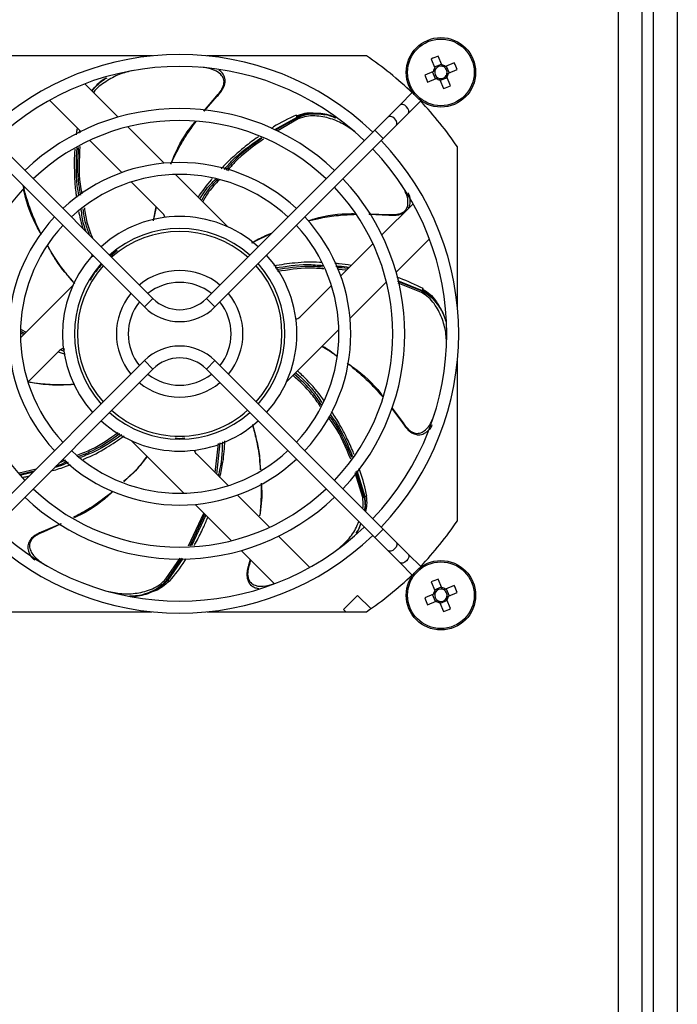
# Model space of a CAD drawing. Extents: x 5 to 292, y 5 to 205.
# Drawn here: x 112 to 115, y 91 to 94 of the extents above; entities that cross this region are included whole.
import ezdxf

# ---------------------------------------------------------------- set-up
doc = ezdxf.new("R2010")
doc.units = 0
doc.layers.get('0').update_dxf_attribs({"linetype": 'CONTINUOUS'})

msp = doc.modelspace()

# ---------------------------------------------------------------- linework, layer by layer
at = {"color": 7, "linetype": 'CONTINUOUS'}
for p, q in [((114.58052, 127.73598), (114.58052, 83.96148)), ((114.46052, 127.70348), (114.46052, 84.03398)), ((114.66302, 127.70348), (114.66302, 83.99398)), ((114.54302, 83.9682), (114.54302, 105.02087)), ((112.86745, 94.33656), (112.32136, 94.33656)), ((113.59968, 94.33656), (113.05358, 94.33656)), ((113.82122, 94.3258), (113.83369, 94.29604)), ((113.85744, 94.30599), (113.84497, 94.33575)), ((113.89984, 94.31328), (113.87007, 94.30081)), ((113.82851, 94.28341), (113.79875, 94.27094)), ((113.83594, 94.2586), (113.82599, 94.28235)), ((113.83263, 94.29856), (113.85638, 94.30851)), ((113.87259, 94.30187), (113.88254, 94.27812)), ((113.88002, 94.27706), (113.90978, 94.28953)), ((113.8087, 94.24719), (113.83846, 94.25966)), ((113.85109, 94.25448), (113.86356, 94.22472)), ((113.8759, 94.26191), (113.85215, 94.25196)), ((113.88731, 94.23467), (113.87484, 94.26443)), ((112.63644, 94.24097), (112.75013, 94.12728)), ((112.65892, 94.21849), (112.68523, 94.24184)), ((113.75762, 94.21241), (113.71338, 94.16816)), ((112.6223, 94.07833), (112.51579, 94.18485)), ((113.04366, 94.1477), (113.08737, 94.20031)), ((113.04473, 94.14757), (113.08911, 94.1986)), ((113.74219, 94.13934), (113.78644, 94.18359)), ((113.71338, 94.16816), (113.67261, 94.12739)), ((113.28577, 94.08447), (113.36227, 94.12749)), ((113.36428, 94.12585), (113.28878, 94.08276)), ((113.36637, 94.12137), (113.29374, 94.07976)), ((113.36428, 94.12585), (113.36227, 94.12749)), ((113.67261, 94.12739), (113.62836, 94.08314)), ((113.70142, 94.09857), (113.74219, 94.13934)), ((112.86886, 93.50696), (112.29267, 94.08314)), ((112.61707, 94.07235), (112.61864, 94.082)), ((112.62121, 94.07942), (112.62041, 94.07428)), ((112.78341, 94.094), (112.90774, 93.96966)), ((113.62836, 94.08314), (113.05218, 93.50696)), ((113.65717, 94.05433), (113.62836, 94.08314)), ((113.65717, 94.05433), (113.70142, 94.09857)), ((112.26386, 94.05433), (112.84004, 93.47814)), ((112.76293, 93.9377), (112.65287, 94.04777)), ((113.08099, 93.47814), (113.65717, 94.05433)), ((113.91052, 93.48034), (113.91052, 94.02572)), ((112.9463, 93.93111), (113.12532, 93.75209)), ((112.90344, 93.79719), (112.79507, 93.90557)), ((112.87076, 93.77318), (112.88119, 93.81944)), ((112.87105, 93.77326), (112.88031, 93.82032)), ((113.65231, 93.72481), (113.75882, 93.83132)), ((113.60808, 93.79611), (113.67582, 93.79475)), ((113.60872, 93.79518), (113.67558, 93.79232)), ((113.20703, 93.69789), (113.27705, 93.73183)), ((113.81496, 93.71067), (113.70128, 93.597)), ((113.51169, 93.58419), (113.62175, 93.69424)), ((112.65842, 93.65976), (112.66209, 93.65)), ((112.7472, 93.67142), (112.72358, 93.65223)), ((113.53204, 93.60454), (113.50018, 93.60615)), ((112.41589, 93.37227), (112.59491, 93.55129)), ((113.37115, 93.44364), (113.47956, 93.55205)), ((113.668, 93.56372), (113.54368, 93.4394)), ((113.70594, 93.56863), (113.79029, 93.53442)), ((113.79026, 93.53183), (113.70655, 93.56516)), ((113.78806, 93.52739), (113.70758, 93.55929)), ((112.84004, 93.47814), (112.86886, 93.50696)), ((113.08099, 93.47814), (113.05218, 93.50696)), ((113.79026, 93.53183), (113.79029, 93.53442)), ((112.41888, 93.40113), (112.43562, 93.392)), ((112.41918, 93.39441), (112.43137, 93.38774)), ((112.42716, 93.38353), (112.41938, 93.38786)), ((113.50514, 93.40086), (113.32625, 93.22196)), ((112.5612, 93.3358), (112.56644, 93.33396)), ((112.54989, 93.32949), (112.44143, 93.22103)), ((112.54539, 93.32499), (112.56879, 93.3174)), ((112.56654, 93.32624), (112.55214, 93.33139)), ((112.84004, 93.29483), (112.26386, 92.71864)), ((112.84004, 93.29483), (112.86886, 93.26601)), ((113.08099, 93.29483), (113.05218, 93.26601)), ((113.65717, 92.71864), (113.08099, 93.29483)), ((113.91052, 92.7474), (113.91052, 93.29263)), ((112.29267, 92.68983), (112.86886, 93.26601)), ((113.05218, 93.26601), (113.62836, 92.68983)), ((113.68607, 93.13352), (113.72563, 93.08182)), ((113.68576, 93.13232), (113.72358, 93.08049)), ((112.97489, 92.84186), (112.79599, 93.02075)), ((112.94496, 93.03049), (112.96052, 93.02906)), ((112.96052, 93.02906), (112.97802, 93.03067)), ((113.08169, 92.91184), (113.09293, 93.01151)), ((113.08725, 92.90627), (113.0994, 93.01329)), ((113.01759, 92.97593), (113.12609, 92.86744)), ((112.54859, 92.94574), (112.57096, 92.95516)), ((112.41099, 92.91073), (112.4701, 92.92488)), ((112.41536, 92.90637), (112.4629, 92.91768)), ((112.45756, 92.91234), (112.41841, 92.90332)), ((113.58659, 92.82737), (113.561, 92.91131)), ((113.59143, 92.82842), (113.56485, 92.91608)), ((113.56714, 92.91892), (113.59347, 92.83001)), ((113.15822, 92.83531), (113.26827, 92.72525)), ((113.13775, 92.679), (113.01343, 92.80332)), ((113.59143, 92.82842), (113.59347, 92.83001)), ((112.99036, 92.66121), (113.04307, 92.77368)), ((112.99643, 92.66177), (113.04714, 92.76961)), ((113.05052, 92.76623), (113.00068, 92.66216)), ((112.5542, 92.73734), (112.49232, 92.71073)), ((112.55514, 92.73678), (112.49316, 92.70844)), ((113.65717, 92.71864), (113.62836, 92.68983)), ((113.70142, 92.6744), (113.65717, 92.71864)), ((113.29884, 92.69469), (113.40535, 92.58818)), ((113.62836, 92.68983), (113.67261, 92.64558)), ((113.74219, 92.63363), (113.70142, 92.6744)), ((113.28471, 92.53204), (113.17103, 92.64572)), ((113.67261, 92.64558), (113.71338, 92.60481)), ((113.78644, 92.58938), (113.74219, 92.63363)), ((112.91367, 92.54843), (112.96236, 92.61933)), ((112.91751, 92.5453), (112.96827, 92.61898)), ((112.97177, 92.61877), (112.92002, 92.5447)), ((113.20142, 92.61533), (113.19699, 92.59914)), ((113.20311, 92.61364), (113.1993, 92.59836)), ((113.71338, 92.60481), (113.75762, 92.56056)), ((112.91751, 92.5453), (112.92002, 92.5447)), ((113.82122, 92.5383), (113.83369, 92.50854)), ((113.85744, 92.51849), (113.84497, 92.54825)), ((113.82851, 92.49591), (113.79875, 92.48344)), ((113.83594, 92.4711), (113.82599, 92.49485)), ((113.83263, 92.51106), (113.85638, 92.52101)), ((113.89984, 92.52578), (113.87007, 92.51331)), ((113.87259, 92.51437), (113.88254, 92.49062)), ((113.88002, 92.48956), (113.90978, 92.50203)), ((113.5689, 92.49247), (113.52081, 92.44438)), ((113.61412, 92.44725), (113.5689, 92.49247)), ((113.8087, 92.45969), (113.83846, 92.47216)), ((113.85109, 92.46698), (113.86356, 92.43722)), ((113.8759, 92.47441), (113.85215, 92.46446)), ((113.88731, 92.44717), (113.87484, 92.47693)), ((112.32136, 92.43656), (112.86588, 92.43656)), ((113.05515, 92.43656), (113.59968, 92.43656)), ((113.52081, 92.44438), (113.52863, 92.43656)), ((113.61412, 92.44644), (113.61412, 92.44725))]:
    msp.add_line(p, q, dxfattribs=at)
at = {"color": 7, "linetype": 'CONTINUOUS', "flags": 128}
for points in [[(113.74219, 94.13934), (113.74454, 94.14389), (113.74435, 94.14994), (113.74163, 94.15657), (113.7368, 94.16277), (113.7306, 94.16759), (113.72397, 94.17031), (113.71792, 94.17051), (113.71338, 94.16816), (113.71338, 94.16816)], [(113.70142, 94.09857), (113.70377, 94.10312), (113.70358, 94.10917), (113.70086, 94.1158), (113.69603, 94.122), (113.68983, 94.12682), (113.6832, 94.12954), (113.67715, 94.12974), (113.67261, 94.12739)], [(113.70142, 92.6744), (113.70377, 92.66985), (113.70358, 92.6638), (113.70086, 92.65717), (113.69603, 92.65097), (113.68983, 92.64615), (113.6832, 92.64343), (113.67715, 92.64323), (113.67261, 92.64558), (113.67261, 92.64558)], [(113.74219, 92.63363), (113.74454, 92.62908), (113.74435, 92.62303), (113.74163, 92.6164), (113.7368, 92.6102), (113.7306, 92.60538), (113.72397, 92.60266), (113.71792, 92.60246), (113.71338, 92.60481)]]:
    msp.add_lwpolyline(points, dxfattribs=at)
at = {"color": 7, "linetype": 'CONTINUOUS'}
for centre, radius in [((113.85427, 94.28023), 0.11875), ((113.85427, 94.28023), 0.11391), ((113.85427, 92.49273), 0.11875), ((113.85427, 92.49273), 0.11391)]:
    msp.add_circle(centre, radius, dxfattribs=at)
for centre, radius, start, end in [((112.96052, 93.38648), 0.95463, 46.22298, 133.77702), ((112.96052, 93.38656), 1.145, 46.01687, 56.06735), ((114.00605, 93.91785), 0.44788, 111.07882, 114.37342), ((113.49188, 94.12845), 0.44788, 21.07882, 24.37342), ((112.96052, 93.38648), 0.91388, 46.27753, 133.72247), ((113.85427, 94.28023), 0.02595, 142.47554, 172.9767), ((113.85427, 94.28023), 0.02128, 165.48501, 239.96722), ((113.85427, 94.28023), 0.02128, 149.96722, 165.48501), ((113.85427, 94.28023), 0.02128, 75.48501, 149.96722), ((113.85427, 94.28023), 0.02595, 52.47554, 82.9767), ((113.85427, 94.28023), 0.02128, 59.96722, 75.48501), ((113.85427, 94.28023), 0.02128, 345.48501, 59.96722), ((114.21666, 94.43202), 0.44788, 201.07882, 204.37342), ((113.85427, 94.28023), 0.02595, 232.47554, 262.9767), ((113.85427, 94.28023), 0.02127, 239.96722, 255.48501), ((113.85427, 94.28023), 0.02128, 255.48501, 329.96722), ((113.85427, 94.28023), 0.02128, 329.96722, 345.48501), ((113.85427, 94.28023), 0.02595, 322.47554, 352.9767), ((113.70248, 94.64262), 0.44788, 291.07882, 294.37342), ((112.96052, 93.38656), 1.145, 33.93265, 43.97764), ((112.96052, 93.38648), 0.77009, 46.5161, 133.4839), ((112.96052, 93.38648), 0.72934, 46.60083, 133.39917), ((112.96052, 93.38648), 0.95463, 316.22298, 43.77702), ((112.96052, 93.38648), 0.91388, 316.27753, 43.72247), ((112.96052, 93.38648), 0.58556, 46.99404, 133.00596), ((112.96052, 93.38648), 0.54481, 47.14326, 132.85674), ((112.96052, 93.38648), 0.77009, 316.5161, 43.4839), ((112.96052, 93.38648), 0.72934, 136.60083, 223.39917), ((112.96052, 93.38648), 0.72934, 316.60083, 43.39917), ((112.96052, 93.38648), 0.58556, 136.99404, 223.00596), ((112.96052, 93.38648), 0.40103, 47.91225, 132.08775), ((112.88576, 93.77952), 0.025, 11.17024, 45), ((112.96052, 93.38648), 0.58556, 316.99404, 43.00596), ((112.96052, 93.38648), 0.54481, 137.14326, 222.85674), ((112.96052, 93.38648), 0.36028, 48.24198, 131.75802), ((112.96052, 93.38648), 0.54481, 317.14326, 42.85674), ((112.96052, 93.38656), 0.35, 48.32832, 131.67168), ((112.96052, 93.38648), 0.40103, 138.49701, 222.08775), ((112.96052, 93.38648), 0.40103, 317.91225, 42.08775), ((112.96052, 93.38648), 0.36028, 138.24198, 221.75802), ((112.96052, 93.38656), 0.35, 138.34632, 221.67168), ((112.96052, 93.38656), 0.35, 318.32832, 41.65368), ((112.96052, 93.38648), 0.36028, 318.24198, 41.75802), ((112.96052, 93.38648), 0.2165, 50.40015, 129.59985), ((112.96052, 93.38648), 0.17575, 51.65737, 128.34263), ((112.96052, 93.38648), 0.2165, 140.40015, 219.59985), ((112.96052, 93.59862), 0.12962, 225, 315), ((112.96052, 93.38648), 0.2165, 320.40015, 39.59985), ((112.96052, 93.38648), 0.17575, 141.65737, 218.34263), ((112.96052, 93.59862), 0.17038, 225, 315), ((112.96052, 93.38648), 0.17575, 321.65737, 38.34263), ((113.35347, 93.46132), 0.025, 281.32479, 315), ((112.56756, 93.31181), 0.025, 101.36947, 135), ((112.96052, 93.17435), 0.17038, 45, 135), ((112.96052, 93.17435), 0.12963, 45, 135), ((112.96052, 93.38648), 0.17575, 231.65737, 308.34263), ((112.96052, 93.38648), 0.2165, 230.40015, 309.59985), ((112.96052, 93.38648), 0.36028, 228.24198, 311.75802), ((112.96052, 93.38656), 0.35, 228.34632, 270), ((112.96052, 93.38656), 0.35, 270, 311.65368), ((112.96052, 93.38648), 0.40103, 227.91225, 312.08775), ((112.96052, 93.38648), 0.54481, 227.14326, 312.85674), ((113.03527, 92.99361), 0.025, 191.5241, 225), ((112.96052, 93.38648), 0.58556, 226.99404, 313.00596), ((112.96052, 93.38648), 0.72934, 226.60083, 313.39917), ((112.96052, 93.38648), 0.77009, 226.5161, 313.4839), ((112.96052, 93.38656), 1.145, 316.01687, 326.06735), ((112.96052, 93.38648), 0.95462, 226.22298, 313.77702), ((112.96052, 93.38648), 0.91387, 226.27753, 313.72247), ((112.96052, 93.38656), 1.145, 303.93265, 313.97765), ((114.00605, 92.13035), 0.44788, 111.07882, 114.37342), ((113.85427, 92.49273), 0.02595, 142.47554, 172.9767), ((113.85427, 92.49273), 0.02128, 165.48501, 239.96722), ((113.85427, 92.49273), 0.02128, 149.96722, 165.48501), ((113.85427, 92.49273), 0.02128, 75.48501, 149.96722), ((113.85427, 92.49273), 0.02595, 52.47554, 82.9767), ((113.85427, 92.49273), 0.02128, 59.96722, 75.48501), ((113.85427, 92.49273), 0.02128, 345.48501, 59.96722), ((113.49188, 92.34095), 0.44788, 21.07882, 24.37342), ((114.21666, 92.64452), 0.44788, 201.07882, 204.37342), ((113.85427, 92.49273), 0.02595, 232.47554, 262.9767), ((113.85427, 92.49273), 0.02127, 239.96722, 255.48501), ((113.85427, 92.49273), 0.02128, 255.48501, 329.96722), ((113.85427, 92.49273), 0.02128, 329.96722, 345.48501), ((113.85427, 92.49273), 0.02595, 322.47554, 352.9767), ((113.70248, 92.85512), 0.44788, 291.07882, 294.37342)]:
    msp.add_arc(centre, radius, start, end, dxfattribs=at)
for points, knots in [([(112.80227, 94.2871), (112.78592, 94.28315), (112.75323, 94.27527), (112.70727, 94.24951), (112.67714, 94.22761), (112.66603, 94.21184), (112.66584, 94.21157)], [0, 0, 0, 0, 0.3320179, 0.6636327, 0.9943225, 1, 1, 1, 1]), ([(113.08737, 94.20031), (113.09262, 94.20614), (113.1005, 94.21489), (113.10796, 94.2282), (113.11164, 94.23856), (113.1127, 94.24884), (113.11042, 94.26146), (113.09816, 94.27904), (113.06982, 94.29306), (113.04408, 94.29646), (113.0312, 94.29816)], [0, 0, 0, 0, 0.1245459, 0.1870385, 0.2495904, 0.3122182, 0.3749401, 0.5000144, 0.7497926, 1, 1, 1, 1]), ([(113.11591, 94.25277), (113.11595, 94.2536), (113.11616, 94.25786), (113.11337, 94.26816), (113.10641, 94.28028), (113.09761, 94.28624), (113.09409, 94.28863)], [0, 0, 0, 0, 0.051667, 0.2674123, 0.7068649, 1, 1, 1, 1]), ([(113.83367, 94.28557), (113.83262, 94.28513), (113.83085, 94.28439), (113.82919, 94.28369), (113.82851, 94.28341)], [0, 0, 0, 0, 0.5931967, 1, 1, 1, 1]), ([(113.83369, 94.29604), (113.83419, 94.29485), (113.83489, 94.29318), (113.83563, 94.2914), (113.83585, 94.29088)], [0, 0, 0, 0, 0.7122982, 1, 1, 1, 1]), ([(113.8596, 94.30083), (113.85916, 94.30188), (113.85842, 94.30365), (113.85772, 94.30531), (113.85744, 94.30599)], [0, 0, 0, 0, 0.5931967, 1, 1, 1, 1]), ([(113.87007, 94.30081), (113.86888, 94.30032), (113.86721, 94.29962), (113.86543, 94.29887), (113.86491, 94.29865)], [0, 0, 0, 0, 0.7122982, 1, 1, 1, 1]), ([(112.70964, 94.26101), (112.70616, 94.25914), (112.68747, 94.24911), (112.67216, 94.2318), (112.6597, 94.21771)], [0, 0, 0, 0, 0.1861543, 1, 1, 1, 1]), ([(112.66065, 94.21676), (112.66078, 94.21696), (112.67155, 94.2336), (112.68986, 94.24953), (112.70905, 94.25999), (112.7127, 94.26198)], [0, 0, 0, 0, 0.0095768, 0.8118453, 1, 1, 1, 1]), ([(113.08911, 94.1986), (113.09282, 94.20265), (113.10071, 94.21127), (113.11065, 94.22692), (113.116, 94.24171), (113.11593, 94.25029), (113.11591, 94.25277)], [0, 0, 0, 0, 0.2552433, 0.5430698, 0.8675876, 1, 1, 1, 1]), ([(113.83846, 94.25966), (113.83965, 94.26015), (113.84132, 94.26085), (113.8431, 94.2616), (113.84362, 94.26182)], [0, 0, 0, 0, 0.71229823, 1, 1, 1, 1]), ([(113.84893, 94.25964), (113.84937, 94.25859), (113.85011, 94.25682), (113.85081, 94.25516), (113.85109, 94.25448)], [0, 0, 0, 0, 0.5931967, 1, 1, 1, 1]), ([(113.87484, 94.26443), (113.87435, 94.26562), (113.87365, 94.26729), (113.8729, 94.26907), (113.87269, 94.26959)], [0, 0, 0, 0, 0.7122982, 1, 1, 1, 1]), ([(113.87486, 94.2749), (113.87591, 94.27534), (113.87768, 94.27608), (113.87934, 94.27678), (113.88002, 94.27706)], [0, 0, 0, 0, 0.5931967, 1, 1, 1, 1]), ([(113.08907, 94.19865), (113.0891, 94.19862), (113.08926, 94.19846), (113.08906, 94.19865), (113.08849, 94.19921), (113.08774, 94.19994), (113.08737, 94.20031)], [0, 0, 0, 0, 0.07898, 0.3859816, 0.6929875, 1, 1, 1, 1]), ([(112.93073, 93.96749), (112.93393, 93.97578), (112.95249, 94.02375), (112.98125, 94.07302), (113.01155, 94.10908), (113.01447, 94.11256)], [0, 0, 0, 0, 0.15882338, 0.91880843, 1, 1, 1, 1]), ([(112.93081, 93.96749), (112.93091, 93.96771), (112.9371, 93.98212), (112.95375, 94.01456), (112.9812, 94.06359), (113.00515, 94.09649), (113.01689, 94.11261)], [0, 0, 0, 0, 0.00430374, 0.27835268, 0.64649537, 1, 1, 1, 1]), ([(113.35917, 94.13424), (113.33267, 94.12175), (113.3034, 94.10795), (113.27644, 94.09022), (113.27389, 94.08854)], [0, 0, 0, 0, 0.9053996, 1, 1, 1, 1]), ([(113.3592, 94.13418), (113.35917, 94.13423), (113.35913, 94.13433), (113.35916, 94.13427), (113.35917, 94.13424)], [0, 0, 0, 0, 0.4802311, 1, 1, 1, 1]), ([(113.36227, 94.12749), (113.36196, 94.12817), (113.36133, 94.12955), (113.36046, 94.13142), (113.35978, 94.13292), (113.35932, 94.13392), (113.35923, 94.1341), (113.3592, 94.13418)], [0, 0, 0, 0, 0.210593, 0.4211854, 0.6317737, 0.8423582, 1, 1, 1, 1]), ([(113.3602, 94.13201), (113.3696, 94.13525), (113.38843, 94.14176), (113.42231, 94.14324), (113.44439, 94.13811), (113.45756, 94.13505)], [0, 0, 0, 0, 0.2870097, 0.5747548, 1, 1, 1, 1]), ([(113.49137, 94.12647), (113.48656, 94.12854), (113.46547, 94.13759), (113.43108, 94.14133), (113.39145, 94.13886), (113.37204, 94.13129), (113.36227, 94.12749)], [0, 0, 0, 0, 0.12767781, 0.559944, 0.77872164, 1, 1, 1, 1]), ([(113.36428, 94.12585), (113.37404, 94.12971), (113.39346, 94.13737), (113.43313, 94.13989), (113.46796, 94.13599), (113.48942, 94.12669), (113.49461, 94.12444)], [0, 0, 0, 0, 0.21906879, 0.43564284, 0.86351155, 1, 1, 1, 1]), ([(113.36637, 94.12137), (113.36606, 94.12204), (113.36543, 94.12338), (113.36466, 94.12503), (113.36428, 94.12585)], [0, 0, 0, 0, 0.4999955, 1, 1, 1, 1]), ([(113.56592, 94.07176), (113.55263, 94.08201), (113.52607, 94.10251), (113.47738, 94.12345), (113.43257, 94.13234), (113.39427, 94.13127), (113.37566, 94.12466), (113.36637, 94.12137)], [0, 0, 0, 0, 0.2506598, 0.5010154, 0.7506724, 0.875532, 1, 1, 1, 1]), ([(112.61026, 94.09037), (112.60939, 94.08638), (112.60768, 94.07848), (112.60709, 94.07042), (112.6068, 94.06643)], [0, 0, 0, 0, 0.5050633, 1, 1, 1, 1]), ([(113.23014, 94.06005), (113.22756, 94.05839), (113.20999, 94.04707), (113.18341, 94.02582), (113.14721, 93.995), (113.12108, 93.97099), (113.1061, 93.95435), (113.1023, 93.95013)], [0, 0, 0, 0, 0.0544892, 0.3711116, 0.6026643, 0.8992036, 1, 1, 1, 1]), ([(113.11257, 93.94764), (113.121, 93.95738), (113.15741, 93.99946), (113.20316, 94.03166), (113.23832, 94.0564)], [0, 0, 0, 0, 0.2314042, 1, 1, 1, 1]), ([(113.24209, 94.05472), (113.20746, 94.02998), (113.16231, 93.99771), (113.12649, 93.95569), (113.11814, 93.94589)], [0, 0, 0, 0, 0.7667011, 1, 1, 1, 1]), ([(113.24747, 94.05232), (113.21264, 94.02739), (113.16777, 93.99529), (113.13218, 93.95351), (113.12422, 93.94416)], [0, 0, 0, 0, 0.7761512, 1, 1, 1, 1]), ([(112.60215, 94.01816), (112.60181, 94.01481), (112.59967, 93.99372), (112.59968, 93.9594), (112.60123, 93.91188), (112.60357, 93.87766), (112.60701, 93.85676), (112.60774, 93.85234)], [0, 0, 0, 0, 0.0606973, 0.3824631, 0.6177774, 0.9191329, 1, 1, 1, 1]), ([(112.61598, 93.8593), (112.61389, 93.87062), (112.60399, 93.9242), (112.60736, 93.97889), (112.61002, 94.02203)], [0, 0, 0, 0, 0.21125492, 1, 1, 1, 1]), ([(112.61368, 94.02383), (112.61139, 93.98115), (112.60845, 93.92625), (112.61882, 93.87256), (112.62113, 93.8606)], [0, 0, 0, 0, 0.7773196, 1, 1, 1, 1]), ([(112.61892, 94.0264), (112.61663, 93.98349), (112.61374, 93.92916), (112.62401, 93.87604), (112.62617, 93.86486)], [0, 0, 0, 0, 0.7896122, 1, 1, 1, 1]), ([(113.07126, 93.9162), (113.0703, 93.91515), (113.05258, 93.89588), (113.03761, 93.87433), (113.02345, 93.85396)], [0, 0, 0, 0, 0.05452626, 1, 1, 1, 1]), ([(113.02988, 93.84753), (113.03557, 93.85706), (113.05077, 93.88254), (113.07175, 93.90363), (113.08488, 93.91683)], [0, 0, 0, 0, 0.3742115, 1, 1, 1, 1]), ([(113.09053, 93.91473), (113.07793, 93.90179), (113.05655, 93.87985), (113.04112, 93.85345), (113.03479, 93.84262)], [0, 0, 0, 0, 0.5896263, 1, 1, 1, 1]), ([(113.09631, 93.91258), (113.08383, 93.8997), (113.0619, 93.87707), (113.04609, 93.84986), (113.03928, 93.83813)], [0, 0, 0, 0, 0.56896769, 1, 1, 1, 1]), ([(112.48784, 93.72548), (112.48771, 93.72572), (112.4803, 93.73956), (112.46528, 93.77282), (112.44292, 93.82802), (112.43129, 93.87055), (112.42514, 93.89305)], [0, 0, 0, 0, 0.0044239, 0.2628599, 0.610031, 1, 1, 1, 1]), ([(112.48779, 93.72542), (112.48329, 93.73311), (112.45735, 93.77755), (112.43677, 93.83069), (112.42748, 93.87677), (112.4266, 93.88114)], [0, 0, 0, 0, 0.1594016, 0.9202992, 1, 1, 1, 1]), ([(113.67582, 93.79475), (113.68365, 93.79428), (113.69541, 93.79357), (113.71046, 93.79604), (113.72086, 93.79962), (113.72956, 93.8052), (113.738, 93.81486), (113.7441, 93.8354), (113.73739, 93.8663), (113.724, 93.88854), (113.7173, 93.89967)], [0, 0, 0, 0, 0.12454591, 0.18703851, 0.24959041, 0.31221816, 0.37494009, 0.50001441, 0.74979257, 1, 1, 1, 1]), ([(113.74907, 93.84456), (113.74914, 93.84685), (113.74938, 93.85487), (113.74559, 93.86257), (113.74287, 93.86807)], [0, 0, 0, 0, 0.2851483, 1, 1, 1, 1]), ([(113.74352, 93.81601), (113.74602, 93.82122), (113.75038, 93.83032), (113.74946, 93.8403), (113.74907, 93.84456)], [0, 0, 0, 0, 0.57245298, 1, 1, 1, 1]), ([(112.64117, 93.73465), (112.63809, 93.74292), (112.62883, 93.76779), (112.62587, 93.79425), (112.6239, 93.81192)], [0, 0, 0, 0, 0.3324349, 1, 1, 1, 1]), ([(112.62933, 93.81356), (112.63149, 93.79699), (112.6355, 93.76611), (112.64685, 93.73714), (112.65211, 93.72371)], [0, 0, 0, 0, 0.5364919, 1, 1, 1, 1]), ([(112.63448, 93.81754), (112.63676, 93.80085), (112.64166, 93.76509), (112.65504, 93.73153), (112.66218, 93.71363)], [0, 0, 0, 0, 0.4664585, 1, 1, 1, 1]), ([(112.61539, 93.80389), (112.61564, 93.80231), (112.61865, 93.78277), (112.6243, 93.76378), (112.62949, 93.74632)], [0, 0, 0, 0, 0.081149, 1, 1, 1, 1]), ([(113.40011, 93.77326), (113.40727, 93.7755), (113.45504, 93.79043), (113.51053, 93.79837), (113.55799, 93.79714), (113.56291, 93.79701)], [0, 0, 0, 0, 0.1365135, 0.9103744, 1, 1, 1, 1]), ([(113.40041, 93.77296), (113.41428, 93.77615), (113.44838, 93.78399), (113.50295, 93.79243), (113.54378, 93.79429), (113.56388, 93.79521)], [0, 0, 0, 0, 0.2584599, 0.6349738, 1, 1, 1, 1]), ([(113.67558, 93.79238), (113.67558, 93.79234), (113.67555, 93.79211), (113.67558, 93.79239), (113.67566, 93.79319), (113.67577, 93.79423), (113.67582, 93.79475)], [0, 0, 0, 0, 0.0789801, 0.3859817, 0.6929875, 1, 1, 1, 1]), ([(113.67558, 93.79232), (113.68103, 93.79196), (113.69265, 93.79121), (113.71115, 93.79282), (113.72214, 93.79777), (113.72785, 93.80035)], [0, 0, 0, 0, 0.298928, 0.6360156, 1, 1, 1, 1]), ([(113.20727, 93.69772), (113.22284, 93.70642), (113.24529, 93.71898), (113.26919, 93.72841), (113.27652, 93.73131)], [0, 0, 0, 0, 0.693388, 1, 1, 1, 1]), ([(112.60191, 93.55829), (112.59028, 93.57155), (112.56431, 93.60117), (112.53342, 93.64551), (112.51497, 93.67674), (112.50758, 93.68924)], [0, 0, 0, 0, 0.3270917, 0.7306299, 1, 1, 1, 1]), ([(112.60174, 93.55812), (112.57905, 93.58375), (112.54304, 93.62441), (112.51752, 93.67221), (112.50809, 93.68988)], [0, 0, 0, 0, 0.6302985, 1, 1, 1, 1]), ([(112.69478, 93.62341), (112.68244, 93.61044), (112.6666, 93.59379), (112.65657, 93.57333), (112.65436, 93.56881)], [0, 0, 0, 0, 0.7789609, 1, 1, 1, 1]), ([(113.44519, 93.6301), (113.44325, 93.63024), (113.41322, 93.63234), (113.35843, 93.63045), (113.30646, 93.62242), (113.28234, 93.61869)], [0, 0, 0, 0, 0.0356033, 0.5522482, 1, 1, 1, 1]), ([(113.28773, 93.61169), (113.32417, 93.61754), (113.37859, 93.62628), (113.43332, 93.62157), (113.4514, 93.62002)], [0, 0, 0, 0, 0.669634, 1, 1, 1, 1]), ([(113.45064, 93.61442), (113.43397, 93.61571), (113.38087, 93.61981), (113.32815, 93.61094), (113.29198, 93.60485)], [0, 0, 0, 0, 0.3138764, 1, 1, 1, 1]), ([(113.45352, 93.60851), (113.43666, 93.6098), (113.38378, 93.61385), (113.33129, 93.60501), (113.29555, 93.59898)], [0, 0, 0, 0, 0.3188786, 1, 1, 1, 1]), ([(113.54773, 93.62022), (113.53403, 93.62248), (113.51529, 93.62557), (113.49634, 93.62668), (113.49124, 93.62698)], [0, 0, 0, 0, 0.7308066, 1, 1, 1, 1]), ([(113.49476, 93.61746), (113.50745, 93.61755), (113.52303, 93.61766), (113.53807, 93.61402), (113.54086, 93.61335)], [0, 0, 0, 0, 0.814986, 1, 1, 1, 1]), ([(113.53705, 93.60954), (113.53624, 93.60972), (113.52359, 93.61256), (113.51052, 93.61225), (113.49829, 93.61195)], [0, 0, 0, 0, 0.0641287, 1, 1, 1, 1]), ([(113.79363, 93.54105), (113.76734, 93.55398), (113.73808, 93.56836), (113.70717, 93.57845), (113.70403, 93.57947)], [0, 0, 0, 0, 0.8984833, 1, 1, 1, 1]), ([(113.79029, 93.53442), (113.79063, 93.53509), (113.79131, 93.53644), (113.79224, 93.53828), (113.79298, 93.53976), (113.79347, 93.54074), (113.79356, 93.54092), (113.7936, 93.541)], [0, 0, 0, 0, 0.2102273, 0.4204542, 0.6306769, 0.8408958, 1, 1, 1, 1]), ([(113.79252, 93.53886), (113.80093, 93.53353), (113.81775, 93.52286), (113.84004, 93.4973), (113.84979, 93.47683), (113.85561, 93.46463)], [0, 0, 0, 0, 0.2870161, 0.5747545, 1, 1, 1, 1]), ([(113.7936, 93.541), (113.79363, 93.54105), (113.79368, 93.54114), (113.79365, 93.54108), (113.79363, 93.54105)], [0, 0, 0, 0, 0.48338479, 1, 1, 1, 1]), ([(113.78806, 93.52739), (113.78839, 93.52806), (113.78904, 93.52938), (113.78985, 93.53101), (113.79026, 93.53183)], [0, 0, 0, 0, 0.4999955, 1, 1, 1, 1]), ([(113.87369, 93.34045), (113.87342, 93.35723), (113.87288, 93.39078), (113.8589, 93.44191), (113.83791, 93.48248), (113.81319, 93.51176), (113.79643, 93.52219), (113.78806, 93.52739)], [0, 0, 0, 0, 0.2506598, 0.5010154, 0.7506724, 0.875532, 1, 1, 1, 1]), ([(113.79026, 93.53183), (113.79936, 93.5266), (113.81746, 93.5162), (113.84417, 93.48675), (113.86294, 93.45685), (113.86909, 93.43403), (113.87063, 93.42833)], [0, 0, 0, 0, 0.21774286, 0.43300609, 0.85828509, 1, 1, 1, 1]), ([(113.87105, 93.4293), (113.86937, 93.43554), (113.86306, 93.45887), (113.84404, 93.48926), (113.81737, 93.51869), (113.79935, 93.52916), (113.79029, 93.53442)], [0, 0, 0, 0, 0.1531005, 0.5727784, 0.7851704, 1, 1, 1, 1]), ([(113.44741, 93.34312), (113.45279, 93.3402), (113.46999, 93.33088), (113.48612, 93.31978), (113.49721, 93.31216)], [0, 0, 0, 0, 0.3129289, 1, 1, 1, 1]), ([(113.44867, 93.34438), (113.44924, 93.34411), (113.46687, 93.33573), (113.48221, 93.32338), (113.49705, 93.31143)], [0, 0, 0, 0, 0.0323349, 1, 1, 1, 1]), ([(113.53343, 93.2863), (113.53365, 93.28614), (113.54634, 93.27688), (113.57428, 93.25342), (113.61575, 93.21596), (113.6423, 93.18551), (113.65521, 93.17071)], [0, 0, 0, 0, 0.0047773, 0.280168, 0.6501132, 1, 1, 1, 1]), ([(113.53344, 93.28638), (113.54083, 93.2814), (113.58349, 93.25261), (113.62505, 93.21371), (113.65338, 93.17627), (113.65604, 93.17276)], [0, 0, 0, 0, 0.1596608, 0.9212917, 1, 1, 1, 1]), ([(113.44257, 93.13791), (113.43275, 93.15248), (113.40616, 93.19196), (113.37075, 93.22395), (113.34841, 93.24413)], [0, 0, 0, 0, 0.3692231, 1, 1, 1, 1]), ([(113.44587, 93.14317), (113.43603, 93.15783), (113.40976, 93.19697), (113.37472, 93.22869), (113.35281, 93.24853)], [0, 0, 0, 0, 0.3745801, 1, 1, 1, 1]), ([(113.35784, 93.25355), (113.37894, 93.23421), (113.41261, 93.20335), (113.43772, 93.16536), (113.44709, 93.15119)], [0, 0, 0, 0, 0.6270486, 1, 1, 1, 1]), ([(113.45468, 93.1572), (113.45306, 93.15956), (113.43547, 93.18512), (113.40592, 93.22036), (113.37453, 93.24951), (113.36378, 93.25949)], [0, 0, 0, 0, 0.06263532, 0.6789742, 1, 1, 1, 1]), ([(112.60168, 93.21324), (112.58439, 93.21243), (112.54537, 93.21061), (112.49179, 93.2141), (112.4559, 93.21913), (112.44155, 93.22115)], [0, 0, 0, 0, 0.3230999, 0.7293011, 1, 1, 1, 1]), ([(112.60181, 93.21302), (112.56792, 93.21127), (112.51429, 93.2085), (112.46161, 93.21823), (112.44222, 93.22181)], [0, 0, 0, 0, 0.631954, 1, 1, 1, 1]), ([(113.5459, 92.9583), (113.52935, 92.99795), (113.50841, 93.0481), (113.47616, 93.09145), (113.46941, 93.10052)], [0, 0, 0, 0, 0.79068591, 1, 1, 1, 1]), ([(113.54932, 92.96326), (113.53292, 93.00258), (113.51183, 93.05313), (113.47932, 93.09684), (113.4721, 93.10655)], [0, 0, 0, 0, 0.7777315, 1, 1, 1, 1]), ([(113.47601, 93.11019), (113.48282, 93.10088), (113.51486, 93.05708), (113.53548, 93.00654), (113.55171, 92.96674)], [0, 0, 0, 0, 0.212527, 1, 1, 1, 1]), ([(113.55694, 92.97434), (113.55595, 92.97705), (113.54888, 92.99653), (113.53415, 93.02701), (113.51215, 93.06915), (113.49509, 93.09914), (113.4828, 93.11663), (113.48011, 93.12046)], [0, 0, 0, 0, 0.0523849, 0.3757674, 0.6122638, 0.9151344, 1, 1, 1, 1]), ([(113.72563, 93.08182), (113.73015, 93.0754), (113.73693, 93.06577), (113.74824, 93.05554), (113.75753, 93.04964), (113.76731, 93.04632), (113.78012, 93.04574), (113.79999, 93.05378), (113.81996, 93.07829), (113.829, 93.10262), (113.83353, 93.1148)], [0, 0, 0, 0, 0.1245463, 0.1870389, 0.2495902, 0.3122161, 0.3749398, 0.5000135, 0.7497925, 1, 1, 1, 1]), ([(113.20915, 93.07606), (113.21385, 93.05913), (113.22438, 93.02123), (113.23277, 92.96939), (113.23574, 92.93471), (113.23686, 92.92169)], [0, 0, 0, 0, 0.33532687, 0.75060308, 1, 1, 1, 1]), ([(113.20935, 93.07624), (113.21871, 93.04334), (113.23317, 92.99253), (113.23543, 92.93989), (113.23623, 92.92134)], [0, 0, 0, 0, 0.6475708, 1, 1, 1, 1]), ([(113.72364, 93.08053), (113.7236, 93.0805), (113.72341, 93.08038), (113.72364, 93.08053), (113.72432, 93.08097), (113.7252, 93.08153), (113.72563, 93.08182)], [0, 0, 0, 0, 0.0789801, 0.3859817, 0.6929875, 1, 1, 1, 1]), ([(113.72358, 93.08049), (113.72671, 93.07598), (113.73335, 93.06637), (113.7464, 93.0532), (113.75963, 93.04469), (113.76801, 93.04284), (113.77044, 93.04231)], [0, 0, 0, 0, 0.2551805, 0.5429355, 0.8673801, 1, 1, 1, 1]), ([(113.81024, 93.0556), (113.81207, 93.05697), (113.8185, 93.06178), (113.82216, 93.06956), (113.82477, 93.07511)], [0, 0, 0, 0, 0.2853181, 1, 1, 1, 1]), ([(112.61162, 92.97226), (112.62772, 92.97854), (112.67721, 92.99785), (112.72074, 93.02861), (112.75011, 93.04936)], [0, 0, 0, 0, 0.32532478, 1, 1, 1, 1]), ([(112.61613, 92.96792), (112.63228, 92.9742), (112.68212, 92.99358), (112.72596, 93.02453), (112.7556, 93.04545)], [0, 0, 0, 0, 0.3238817, 1, 1, 1, 1]), ([(112.76238, 93.04114), (112.73242, 93.02026), (112.68811, 92.98939), (112.6378, 92.97025), (112.62151, 92.96405)], [0, 0, 0, 0, 0.6760627, 1, 1, 1, 1]), ([(112.63098, 92.95744), (112.63229, 92.95796), (112.65977, 92.96892), (112.70759, 92.99405), (112.7507, 93.02366), (112.77059, 93.03733)], [0, 0, 0, 0, 0.02631824, 0.55070135, 1, 1, 1, 1]), ([(113.77044, 93.04231), (113.77123, 93.04209), (113.77534, 93.04094), (113.786, 93.04136), (113.79936, 93.04546), (113.80713, 93.0527), (113.81024, 93.0556)], [0, 0, 0, 0, 0.0513817, 0.2672358, 0.7068805, 1, 1, 1, 1]), ([(113.10709, 93.01668), (113.10549, 92.97996), (113.10379, 92.94086), (113.09276, 92.90367), (113.0921, 92.90143)], [0, 0, 0, 0, 0.9395596, 1, 1, 1, 1]), ([(113.09793, 92.8956), (113.10193, 92.91308), (113.11134, 92.95421), (113.11377, 92.99637), (113.11516, 93.02061)], [0, 0, 0, 0, 0.4249164, 1, 1, 1, 1]), ([(112.84879, 92.96796), (112.83637, 92.95089), (112.81306, 92.91887), (112.78296, 92.89315), (112.76891, 92.88114)], [0, 0, 0, 0, 0.5329375, 1, 1, 1, 1]), ([(112.84938, 92.96737), (112.84667, 92.9637), (112.83103, 92.94253), (112.8041, 92.91374), (112.77897, 92.88982), (112.76959, 92.88089)], [0, 0, 0, 0, 0.1161837, 0.6700722, 1, 1, 1, 1]), ([(112.52035, 92.9175), (112.52181, 92.91789), (112.53943, 92.92251), (112.56174, 92.92951), (112.58193, 92.93775), (112.58665, 92.93968)], [0, 0, 0, 0, 0.0648697, 0.7811019, 1, 1, 1, 1]), ([(112.57934, 92.94672), (112.56793, 92.9412), (112.55282, 92.93388), (112.53646, 92.93045), (112.53246, 92.92961)], [0, 0, 0, 0, 0.7548091, 1, 1, 1, 1]), ([(112.53853, 92.93568), (112.5391, 92.93582), (112.55215, 92.93887), (112.56418, 92.94505), (112.57568, 92.95095)], [0, 0, 0, 0, 0.04399795, 1, 1, 1, 1]), ([(112.42503, 92.89671), (112.42819, 92.89706), (112.43504, 92.89783), (112.44177, 92.89935), (112.44538, 92.90016)], [0, 0, 0, 0, 0.4626754, 1, 1, 1, 1]), ([(113.60074, 92.83153), (113.59442, 92.86013), (113.58723, 92.89269), (113.57556, 92.92383), (113.57415, 92.9276)], [0, 0, 0, 0, 0.878672, 1, 1, 1, 1]), ([(113.23942, 92.87598), (113.24021, 92.86714), (113.24354, 92.8297), (113.23803, 92.79234), (113.23382, 92.76379)], [0, 0, 0, 0, 0.2360249, 1, 1, 1, 1]), ([(113.23934, 92.87594), (113.23935, 92.87574), (113.24002, 92.8601), (113.23883, 92.82372), (113.23754, 92.78636), (113.23399, 92.76484), (113.23382, 92.76379)], [0, 0, 0, 0, 0.0054899, 0.4177463, 0.9715494, 1, 1, 1, 1]), ([(112.73185, 92.84758), (112.72073, 92.83868), (112.69341, 92.81682), (112.6489, 92.78618), (112.61397, 92.76733), (112.5973, 92.75833)], [0, 0, 0, 0, 0.2642177, 0.6489477, 1, 1, 1, 1]), ([(112.7322, 92.84739), (112.72673, 92.84227), (112.69018, 92.80812), (112.64479, 92.77752), (112.6027, 92.7585), (112.59939, 92.75701)], [0, 0, 0, 0, 0.1395014, 0.9322826, 1, 1, 1, 1]), ([(113.59347, 92.83001), (113.59421, 92.83016), (113.59568, 92.83047), (113.59771, 92.83089), (113.59932, 92.83123), (113.60039, 92.83146), (113.60059, 92.8315), (113.60068, 92.83152)], [0, 0, 0, 0, 0.210593, 0.4211854, 0.6317737, 0.8423582, 1, 1, 1, 1]), ([(113.59833, 92.83103), (113.59955, 92.82108), (113.60172, 92.80335), (113.59805, 92.78668), (113.59644, 92.77937)], [0, 0, 0, 0, 0.5613713, 1, 1, 1, 1]), ([(113.60068, 92.83152), (113.60073, 92.83153), (113.60084, 92.83155), (113.60077, 92.83154), (113.60074, 92.83153)], [0, 0, 0, 0, 0.4802314, 1, 1, 1, 1]), ([(113.58659, 92.82737), (113.58731, 92.82753), (113.58876, 92.82784), (113.59054, 92.82822), (113.59143, 92.82842)], [0, 0, 0, 0, 0.4999955, 1, 1, 1, 1]), ([(113.58695, 92.78886), (113.58757, 92.79196), (113.59003, 92.80434), (113.58806, 92.8175), (113.58659, 92.82737)], [0, 0, 0, 0, 0.25047641, 1, 1, 1, 1]), ([(113.59143, 92.82842), (113.59326, 92.81799), (113.59597, 92.80253), (113.59353, 92.78786), (113.59273, 92.78308)], [0, 0, 0, 0, 0.6742851, 1, 1, 1, 1]), ([(113.59423, 92.78158), (113.59523, 92.78739), (113.59794, 92.80307), (113.59519, 92.8196), (113.59347, 92.83001)], [0, 0, 0, 0, 0.3704189, 1, 1, 1, 1]), ([(113.00994, 92.66301), (113.0115, 92.66555), (113.02238, 92.68329), (113.03682, 92.714), (113.0508, 92.74384), (113.0561, 92.75799), (113.05683, 92.75992)], [0, 0, 0, 0, 0.0830052, 0.5794395, 0.9424924, 1, 1, 1, 1]), ([(113.49382, 92.64387), (113.50665, 92.65462), (113.5323, 92.67611), (113.55986, 92.71081), (113.56982, 92.7365), (113.57314, 92.74505)], [0, 0, 0, 0, 0.4005044, 0.8005268, 1, 1, 1, 1]), ([(113.57957, 92.73862), (113.57713, 92.73056), (113.57334, 92.71805), (113.56601, 92.70846), (113.5634, 92.70505)], [0, 0, 0, 0, 0.6448073, 1, 1, 1, 1]), ([(113.56474, 92.7058), (113.5676, 92.70948), (113.57421, 92.718), (113.57767, 92.72911), (113.57963, 92.73542)], [0, 0, 0, 0, 0.4315402, 1, 1, 1, 1]), ([(112.49232, 92.71073), (112.48722, 92.7087), (112.47638, 92.70436), (112.46063, 92.69456), (112.44939, 92.68356), (112.44573, 92.6758), (112.44467, 92.67354)], [0, 0, 0, 0, 0.25518054, 0.54293552, 0.86738025, 1, 1, 1, 1]), ([(112.49316, 92.70844), (112.4859, 92.70547), (112.475, 92.701), (112.4625, 92.69225), (112.45469, 92.68451), (112.44927, 92.67571), (112.44586, 92.66335), (112.44928, 92.64219), (112.46873, 92.61726), (112.49044, 92.60303), (112.50131, 92.59591)], [0, 0, 0, 0, 0.1245463, 0.1870389, 0.2495902, 0.3122161, 0.3749398, 0.5000135, 0.7497925, 1, 1, 1, 1]), ([(112.49234, 92.71067), (112.49233, 92.71072), (112.49225, 92.71093), (112.49235, 92.71067), (112.49262, 92.70991), (112.49298, 92.70893), (112.49316, 92.70844)], [0, 0, 0, 0, 0.0789801, 0.3859817, 0.6929875, 1, 1, 1, 1]), ([(112.44467, 92.67354), (112.44428, 92.67282), (112.44225, 92.66908), (112.44029, 92.65859), (112.44131, 92.64466), (112.44664, 92.63546), (112.44877, 92.63179)], [0, 0, 0, 0, 0.05138182, 0.2672359, 0.70688057, 1, 1, 1, 1]), ([(112.44877, 92.63179), (112.4497, 92.62969), (112.45296, 92.62236), (112.45973, 92.61707), (112.46456, 92.61328)], [0, 0, 0, 0, 0.2853182, 1, 1, 1, 1]), ([(112.92575, 92.53996), (112.9442, 92.56271), (112.96458, 92.58784), (112.98118, 92.61551), (112.98275, 92.61812)], [0, 0, 0, 0, 0.9055057, 1, 1, 1, 1]), ([(113.19699, 92.59914), (113.1954, 92.59388), (113.19203, 92.5827), (113.18987, 92.56429), (113.19146, 92.54864), (113.19525, 92.54094), (113.19635, 92.53871)], [0, 0, 0, 0, 0.25524327, 0.54306966, 0.86758738, 1, 1, 1, 1]), ([(113.1993, 92.59836), (113.1971, 92.59083), (113.1938, 92.57953), (113.19285, 92.5643), (113.19403, 92.55336), (113.19753, 92.54364), (113.20506, 92.53327), (113.22374, 92.52278), (113.25294, 92.52221), (113.27524, 92.52942), (113.28522, 92.53264)], [0, 0, 0, 0, 0.1308309, 0.1964771, 0.2621856, 0.3279738, 0.3938609, 0.5252469, 0.7876297, 1, 1, 1, 1]), ([(113.19705, 92.59912), (113.197, 92.59914), (113.19679, 92.59921), (113.19705, 92.59912), (113.19781, 92.59886), (113.1988, 92.59853), (113.1993, 92.59836)], [0, 0, 0, 0, 0.07898, 0.3859817, 0.6929875, 1, 1, 1, 1]), ([(112.71236, 92.50655), (112.72878, 92.50308), (112.76161, 92.49613), (112.81456, 92.49839), (112.85879, 92.50983), (112.89284, 92.5274), (112.90673, 92.54143), (112.91367, 92.54843)], [0, 0, 0, 0, 0.2506598, 0.5010154, 0.7506725, 0.8755319, 1, 1, 1, 1]), ([(112.91751, 92.5453), (112.91038, 92.53759), (112.89622, 92.52227), (112.86155, 92.5027), (112.82488, 92.4904), (112.79797, 92.4896), (112.78876, 92.48932)], [0, 0, 0, 0, 0.2017063, 0.4011151, 0.7950726, 1, 1, 1, 1]), ([(112.79283, 92.48889), (112.80152, 92.48918), (112.82791, 92.49006), (112.86403, 92.50229), (112.89867, 92.5218), (112.91288, 92.53703), (112.92002, 92.5447)], [0, 0, 0, 0, 0.19588467, 0.5943592, 0.79602285, 1, 1, 1, 1]), ([(112.92385, 92.54153), (112.91679, 92.53452), (112.90264, 92.52049), (112.87276, 92.50445), (112.85064, 92.4995), (112.83745, 92.49654)], [0, 0, 0, 0, 0.2870159, 0.5747553, 1, 1, 1, 1]), ([(112.91367, 92.54843), (112.91424, 92.54796), (112.91539, 92.54703), (112.9168, 92.54587), (112.91751, 92.5453)], [0, 0, 0, 0, 0.4999955, 1, 1, 1, 1]), ([(112.92002, 92.5447), (112.9206, 92.54421), (112.92177, 92.54325), (112.92336, 92.54193), (112.92463, 92.54088), (112.92547, 92.54019), (112.92563, 92.54005), (112.9257, 92.54)], [0, 0, 0, 0, 0.210593, 0.4211855, 0.6317737, 0.8423583, 1, 1, 1, 1]), ([(112.9257, 92.54), (112.92574, 92.53996), (112.92583, 92.53989), (112.92577, 92.53994), (112.92575, 92.53996)], [0, 0, 0, 0, 0.4802296, 1, 1, 1, 1]), ([(113.19635, 92.53871), (113.19667, 92.53795), (113.19833, 92.53402), (113.20531, 92.52595), (113.21684, 92.51806), (113.22736, 92.51649), (113.23156, 92.51587)], [0, 0, 0, 0, 0.0516668, 0.2674121, 0.7068649, 1, 1, 1, 1]), ([(113.83367, 92.49807), (113.83262, 92.49763), (113.83085, 92.49689), (113.82919, 92.49619), (113.82851, 92.49591)], [0, 0, 0, 0, 0.5931967, 1, 1, 1, 1]), ([(113.83369, 92.50854), (113.83419, 92.50735), (113.83489, 92.50568), (113.83563, 92.5039), (113.83585, 92.50338)], [0, 0, 0, 0, 0.7122982, 1, 1, 1, 1]), ([(113.8596, 92.51333), (113.85916, 92.51438), (113.85842, 92.51615), (113.85772, 92.51781), (113.85744, 92.51849)], [0, 0, 0, 0, 0.5931967, 1, 1, 1, 1]), ([(113.87007, 92.51331), (113.86888, 92.51282), (113.86721, 92.51212), (113.86543, 92.51137), (113.86491, 92.51115)], [0, 0, 0, 0, 0.7122982, 1, 1, 1, 1]), ([(113.83846, 92.47216), (113.83965, 92.47265), (113.84132, 92.47335), (113.8431, 92.4741), (113.84362, 92.47432)], [0, 0, 0, 0, 0.71229823, 1, 1, 1, 1]), ([(113.84893, 92.47214), (113.84937, 92.47109), (113.85011, 92.46932), (113.85081, 92.46766), (113.85109, 92.46698)], [0, 0, 0, 0, 0.5931967, 1, 1, 1, 1]), ([(113.87484, 92.47693), (113.87435, 92.47812), (113.87365, 92.47979), (113.8729, 92.48157), (113.87269, 92.48209)], [0, 0, 0, 0, 0.7122982, 1, 1, 1, 1]), ([(113.87486, 92.4874), (113.87591, 92.48784), (113.87768, 92.48858), (113.87934, 92.48928), (113.88002, 92.48956)], [0, 0, 0, 0, 0.5931967, 1, 1, 1, 1])]:
    msp.add_open_spline(points, degree=3, knots=knots, dxfattribs=at)

doc.saveas('drawing.dxf')
